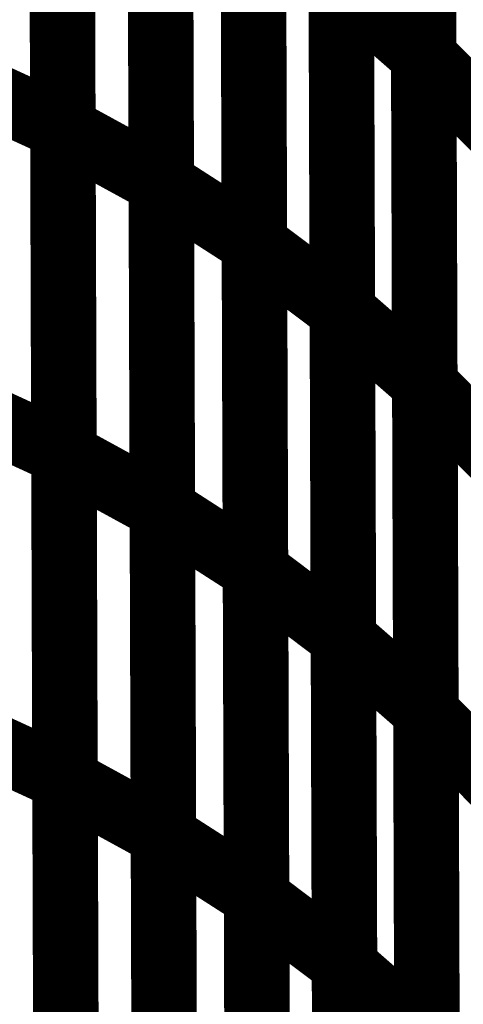
# Model space of a CAD drawing. Extents: x -0.67 to 0.46, y -1.77 to 1.18.
# Drawn here: x -0.13 to -0.11, y -0.76 to -0.72 of the extents above; entities that cross this region are included whole.
import ezdxf

# ---------------------------------------------------------------- set-up
doc = ezdxf.new("R2010")
doc.units = 0
doc.header["$MEASUREMENT"] = 0

msp = doc.modelspace()

# ---------------------------------------------------------------- linework, layer by layer
at = {"color": 0}
for points in [[(-0.107827, -0.720858, 0.003, 0.003, 0), (-0.107929, -0.690795, 0.003, 0.003, 0)], [(-0.107827, -0.720858, 0.003, 0.003, 0), (-0.107929, -0.690795, 0.003, 0.003, 0)], [(-0.107929, -0.690819, 0.003, 0.003, 0), (-0.107827, -0.720831, 0.003, 0.003, 0)], [(-0.107929, -0.690819, 0.003, 0.003, 0), (-0.107827, -0.720831, 0.003, 0.003, 0)], [(-0.12437, -0.724161, 0.003, 0.003, 0), (-0.124469, -0.694276, 0.003, 0.003, 0)], [(-0.12437, -0.724161, 0.003, 0.003, 0), (-0.124469, -0.694276, 0.003, 0.003, 0)], [(-0.124469, -0.69428, 0.003, 0.003, 0), (-0.12437, -0.724122, 0.003, 0.003, 0)], [(-0.124469, -0.69428, 0.003, 0.003, 0), (-0.12437, -0.724122, 0.003, 0.003, 0)], [(-0.119858, -0.726669, 0.003, 0.003, 0), (-0.119957, -0.696744, 0.003, 0.003, 0)], [(-0.119858, -0.726669, 0.003, 0.003, 0), (-0.119957, -0.696744, 0.003, 0.003, 0)], [(-0.119957, -0.696748, 0.003, 0.003, 0), (-0.119858, -0.72663, 0.003, 0.003, 0)], [(-0.119957, -0.696748, 0.003, 0.003, 0), (-0.119858, -0.72663, 0.003, 0.003, 0)], [(-0.115591, -0.729457, 0.003, 0.003, 0), (-0.115689, -0.699484, 0.003, 0.003, 0)], [(-0.115591, -0.729457, 0.003, 0.003, 0), (-0.115689, -0.699484, 0.003, 0.003, 0)], [(-0.115689, -0.699488, 0.003, 0.003, 0), (-0.115591, -0.729413, 0.003, 0.003, 0)], [(-0.115689, -0.699488, 0.003, 0.003, 0), (-0.115591, -0.729413, 0.003, 0.003, 0)], [(-0.111657, -0.70252, 0.003, 0.003, 0), (-0.111559, -0.732492, 0.003, 0.003, 0)], [(-0.111657, -0.70252, 0.003, 0.003, 0), (-0.111559, -0.732492, 0.003, 0.003, 0)], [(-0.111559, -0.732535, 0.003, 0.003, 0), (-0.111657, -0.702524, 0.003, 0.003, 0)], [(-0.111559, -0.732535, 0.003, 0.003, 0), (-0.111657, -0.702524, 0.003, 0.003, 0)], [(-0.10778, -0.735894, 0.003, 0.003, 0), (-0.107878, -0.705827, 0.003, 0.003, 0)], [(-0.107878, -0.705827, 0.003, 0.003, 0), (-0.10778, -0.735839, 0.003, 0.003, 0)], [(-0.10778, -0.735894, 0.003, 0.003, 0), (-0.107878, -0.705827, 0.003, 0.003, 0)], [(-0.107878, -0.705827, 0.003, 0.003, 0), (-0.10778, -0.735839, 0.003, 0.003, 0)], [(-0.124417, -0.709201, 0.003, 0.003, 0), (-0.124319, -0.739043, 0.003, 0.003, 0)], [(-0.124417, -0.709201, 0.003, 0.003, 0), (-0.124319, -0.739043, 0.003, 0.003, 0)], [(-0.124319, -0.739106, 0.003, 0.003, 0), (-0.124417, -0.70922, 0.003, 0.003, 0)], [(-0.124319, -0.739106, 0.003, 0.003, 0), (-0.124417, -0.70922, 0.003, 0.003, 0)], [(-0.119906, -0.711689, 0.003, 0.003, 0), (-0.119807, -0.741575, 0.003, 0.003, 0)], [(-0.119906, -0.711689, 0.003, 0.003, 0), (-0.119807, -0.741575, 0.003, 0.003, 0)], [(-0.119807, -0.74163, 0.003, 0.003, 0), (-0.119906, -0.711705, 0.003, 0.003, 0)], [(-0.119807, -0.74163, 0.003, 0.003, 0), (-0.119906, -0.711705, 0.003, 0.003, 0)], [(-0.115638, -0.714449, 0.003, 0.003, 0), (-0.115539, -0.744374, 0.003, 0.003, 0)], [(-0.115638, -0.714449, 0.003, 0.003, 0), (-0.115539, -0.744374, 0.003, 0.003, 0)], [(-0.115539, -0.744441, 0.003, 0.003, 0), (-0.115638, -0.714472, 0.003, 0.003, 0)], [(-0.115539, -0.744441, 0.003, 0.003, 0), (-0.115638, -0.714472, 0.003, 0.003, 0)], [(-0.111606, -0.717508, 0.003, 0.003, 0), (-0.111508, -0.747476, 0.003, 0.003, 0)], [(-0.111606, -0.717508, 0.003, 0.003, 0), (-0.111508, -0.747476, 0.003, 0.003, 0)], [(-0.111508, -0.747543, 0.003, 0.003, 0), (-0.111606, -0.717528, 0.003, 0.003, 0)], [(-0.111606, -0.717528, 0.003, 0.003, 0), (-0.107827, -0.720831, 0.003, 0.003, 0)], [(-0.107827, -0.720831, 0.003, 0.003, 0), (-0.111606, -0.717528, 0.003, 0.003, 0)], [(-0.111508, -0.747543, 0.003, 0.003, 0), (-0.111606, -0.717528, 0.003, 0.003, 0)], [(-0.111606, -0.717528, 0.003, 0.003, 0), (-0.107827, -0.720831, 0.003, 0.003, 0)], [(-0.107827, -0.720831, 0.003, 0.003, 0), (-0.111606, -0.717528, 0.003, 0.003, 0)], [(-0.107827, -0.720831, 0.003, 0.003, 0), (-0.107728, -0.750846, 0.003, 0.003, 0)], [(-0.107827, -0.720831, 0.003, 0.003, 0), (-0.107728, -0.750846, 0.003, 0.003, 0)], [(-0.107728, -0.750925, 0.003, 0.003, 0), (-0.107827, -0.720858, 0.003, 0.003, 0)], [(-0.107827, -0.720858, 0.003, 0.003, 0), (-0.104295, -0.724441, 0.003, 0.003, 0)], [(-0.104295, -0.724441, 0.003, 0.003, 0), (-0.107827, -0.720858, 0.003, 0.003, 0)], [(-0.107728, -0.750925, 0.003, 0.003, 0), (-0.107827, -0.720858, 0.003, 0.003, 0)], [(-0.107827, -0.720858, 0.003, 0.003, 0), (-0.104295, -0.724441, 0.003, 0.003, 0)], [(-0.104295, -0.724441, 0.003, 0.003, 0), (-0.107827, -0.720858, 0.003, 0.003, 0)], [(-0.129114, -0.721945, 0.003, 0.003, 0), (-0.12437, -0.724122, 0.003, 0.003, 0)], [(-0.12437, -0.724122, 0.003, 0.003, 0), (-0.129114, -0.721945, 0.003, 0.003, 0)], [(-0.129114, -0.721945, 0.003, 0.003, 0), (-0.12437, -0.724122, 0.003, 0.003, 0)], [(-0.12437, -0.724122, 0.003, 0.003, 0), (-0.129114, -0.721945, 0.003, 0.003, 0)], [(-0.12437, -0.724122, 0.003, 0.003, 0), (-0.124272, -0.753965, 0.003, 0.003, 0)], [(-0.12437, -0.724122, 0.003, 0.003, 0), (-0.124272, -0.753965, 0.003, 0.003, 0)], [(-0.124272, -0.754043, 0.003, 0.003, 0), (-0.12437, -0.724161, 0.003, 0.003, 0)], [(-0.12437, -0.724161, 0.003, 0.003, 0), (-0.119858, -0.72663, 0.003, 0.003, 0)], [(-0.119858, -0.72663, 0.003, 0.003, 0), (-0.12437, -0.724161, 0.003, 0.003, 0)], [(-0.124272, -0.754043, 0.003, 0.003, 0), (-0.12437, -0.724161, 0.003, 0.003, 0)], [(-0.12437, -0.724161, 0.003, 0.003, 0), (-0.119858, -0.72663, 0.003, 0.003, 0)], [(-0.119858, -0.72663, 0.003, 0.003, 0), (-0.12437, -0.724161, 0.003, 0.003, 0)], [(-0.119858, -0.72663, 0.003, 0.003, 0), (-0.11976, -0.756512, 0.003, 0.003, 0)], [(-0.119858, -0.72663, 0.003, 0.003, 0), (-0.11976, -0.756512, 0.003, 0.003, 0)], [(-0.11976, -0.756594, 0.003, 0.003, 0), (-0.119858, -0.726669, 0.003, 0.003, 0)], [(-0.119858, -0.726669, 0.003, 0.003, 0), (-0.115591, -0.729413, 0.003, 0.003, 0)], [(-0.115591, -0.729413, 0.003, 0.003, 0), (-0.119858, -0.726669, 0.003, 0.003, 0)], [(-0.11976, -0.756594, 0.003, 0.003, 0), (-0.119858, -0.726669, 0.003, 0.003, 0)], [(-0.119858, -0.726669, 0.003, 0.003, 0), (-0.115591, -0.729413, 0.003, 0.003, 0)], [(-0.115591, -0.729413, 0.003, 0.003, 0), (-0.119858, -0.726669, 0.003, 0.003, 0)], [(-0.115591, -0.729413, 0.003, 0.003, 0), (-0.115492, -0.759335, 0.003, 0.003, 0)], [(-0.115591, -0.729413, 0.003, 0.003, 0), (-0.115492, -0.759335, 0.003, 0.003, 0)], [(-0.115492, -0.759425, 0.003, 0.003, 0), (-0.115591, -0.729457, 0.003, 0.003, 0)], [(-0.115591, -0.729457, 0.003, 0.003, 0), (-0.111559, -0.732492, 0.003, 0.003, 0)], [(-0.111559, -0.732492, 0.003, 0.003, 0), (-0.115591, -0.729457, 0.003, 0.003, 0)], [(-0.115492, -0.759425, 0.003, 0.003, 0), (-0.115591, -0.729457, 0.003, 0.003, 0)], [(-0.115591, -0.729457, 0.003, 0.003, 0), (-0.111559, -0.732492, 0.003, 0.003, 0)], [(-0.111559, -0.732492, 0.003, 0.003, 0), (-0.115591, -0.729457, 0.003, 0.003, 0)], [(-0.111559, -0.732492, 0.003, 0.003, 0), (-0.111461, -0.762461, 0.003, 0.003, 0)], [(-0.111559, -0.732492, 0.003, 0.003, 0), (-0.111461, -0.762461, 0.003, 0.003, 0)], [(-0.111461, -0.762551, 0.003, 0.003, 0), (-0.111559, -0.732535, 0.003, 0.003, 0)], [(-0.111559, -0.732535, 0.003, 0.003, 0), (-0.10778, -0.735839, 0.003, 0.003, 0)], [(-0.10778, -0.735839, 0.003, 0.003, 0), (-0.111559, -0.732535, 0.003, 0.003, 0)], [(-0.111461, -0.762551, 0.003, 0.003, 0), (-0.111559, -0.732535, 0.003, 0.003, 0)], [(-0.111559, -0.732535, 0.003, 0.003, 0), (-0.10778, -0.735839, 0.003, 0.003, 0)], [(-0.10778, -0.735839, 0.003, 0.003, 0), (-0.111559, -0.732535, 0.003, 0.003, 0)], [(-0.10778, -0.735839, 0.003, 0.003, 0), (-0.107681, -0.765854, 0.003, 0.003, 0)], [(-0.10778, -0.735839, 0.003, 0.003, 0), (-0.107681, -0.765854, 0.003, 0.003, 0)], [(-0.107681, -0.765957, 0.003, 0.003, 0), (-0.10778, -0.735894, 0.003, 0.003, 0)], [(-0.10778, -0.735894, 0.003, 0.003, 0), (-0.104248, -0.739476, 0.003, 0.003, 0)], [(-0.104248, -0.739476, 0.003, 0.003, 0), (-0.10778, -0.735894, 0.003, 0.003, 0)], [(-0.107681, -0.765957, 0.003, 0.003, 0), (-0.10778, -0.735894, 0.003, 0.003, 0)], [(-0.10778, -0.735894, 0.003, 0.003, 0), (-0.104248, -0.739476, 0.003, 0.003, 0)], [(-0.104248, -0.739476, 0.003, 0.003, 0), (-0.10778, -0.735894, 0.003, 0.003, 0)], [(-0.129063, -0.736866, 0.003, 0.003, 0), (-0.124319, -0.739043, 0.003, 0.003, 0)], [(-0.124319, -0.739043, 0.003, 0.003, 0), (-0.129063, -0.736866, 0.003, 0.003, 0)], [(-0.129063, -0.736866, 0.003, 0.003, 0), (-0.124319, -0.739043, 0.003, 0.003, 0)], [(-0.124319, -0.739043, 0.003, 0.003, 0), (-0.129063, -0.736866, 0.003, 0.003, 0)], [(-0.124319, -0.739043, 0.003, 0.003, 0), (-0.12422, -0.768886, 0.003, 0.003, 0)], [(-0.124319, -0.739043, 0.003, 0.003, 0), (-0.12422, -0.768886, 0.003, 0.003, 0)], [(-0.12422, -0.768988, 0.003, 0.003, 0), (-0.124319, -0.739106, 0.003, 0.003, 0)], [(-0.124319, -0.739106, 0.003, 0.003, 0), (-0.119807, -0.741575, 0.003, 0.003, 0)], [(-0.119807, -0.741575, 0.003, 0.003, 0), (-0.124319, -0.739106, 0.003, 0.003, 0)], [(-0.12422, -0.768988, 0.003, 0.003, 0), (-0.124319, -0.739106, 0.003, 0.003, 0)], [(-0.124319, -0.739106, 0.003, 0.003, 0), (-0.119807, -0.741575, 0.003, 0.003, 0)], [(-0.119807, -0.741575, 0.003, 0.003, 0), (-0.124319, -0.739106, 0.003, 0.003, 0)], [(-0.119807, -0.741575, 0.003, 0.003, 0), (-0.119709, -0.771457, 0.003, 0.003, 0)], [(-0.119807, -0.741575, 0.003, 0.003, 0), (-0.119709, -0.771457, 0.003, 0.003, 0)], [(-0.119709, -0.771559, 0.003, 0.003, 0), (-0.119807, -0.74163, 0.003, 0.003, 0)], [(-0.119807, -0.74163, 0.003, 0.003, 0), (-0.115539, -0.744374, 0.003, 0.003, 0)], [(-0.115539, -0.744374, 0.003, 0.003, 0), (-0.119807, -0.74163, 0.003, 0.003, 0)], [(-0.119709, -0.771559, 0.003, 0.003, 0), (-0.119807, -0.74163, 0.003, 0.003, 0)], [(-0.119807, -0.74163, 0.003, 0.003, 0), (-0.115539, -0.744374, 0.003, 0.003, 0)], [(-0.115539, -0.744374, 0.003, 0.003, 0), (-0.119807, -0.74163, 0.003, 0.003, 0)], [(-0.115539, -0.744374, 0.003, 0.003, 0), (-0.115441, -0.774299, 0.003, 0.003, 0)], [(-0.115539, -0.744374, 0.003, 0.003, 0), (-0.115441, -0.774299, 0.003, 0.003, 0)], [(-0.115441, -0.774409, 0.003, 0.003, 0), (-0.115539, -0.744441, 0.003, 0.003, 0)], [(-0.115539, -0.744441, 0.003, 0.003, 0), (-0.111508, -0.747476, 0.003, 0.003, 0)], [(-0.111508, -0.747476, 0.003, 0.003, 0), (-0.115539, -0.744441, 0.003, 0.003, 0)], [(-0.115441, -0.774409, 0.003, 0.003, 0), (-0.115539, -0.744441, 0.003, 0.003, 0)], [(-0.115539, -0.744441, 0.003, 0.003, 0), (-0.111508, -0.747476, 0.003, 0.003, 0)], [(-0.111508, -0.747476, 0.003, 0.003, 0), (-0.115539, -0.744441, 0.003, 0.003, 0)], [(-0.111508, -0.747476, 0.003, 0.003, 0), (-0.111409, -0.777445, 0.003, 0.003, 0)], [(-0.111508, -0.747476, 0.003, 0.003, 0), (-0.111409, -0.777445, 0.003, 0.003, 0)], [(-0.111409, -0.777559, 0.003, 0.003, 0), (-0.111508, -0.747543, 0.003, 0.003, 0)], [(-0.111508, -0.747543, 0.003, 0.003, 0), (-0.107728, -0.750846, 0.003, 0.003, 0)], [(-0.107728, -0.750846, 0.003, 0.003, 0), (-0.111508, -0.747543, 0.003, 0.003, 0)], [(-0.111409, -0.777559, 0.003, 0.003, 0), (-0.111508, -0.747543, 0.003, 0.003, 0)], [(-0.111508, -0.747543, 0.003, 0.003, 0), (-0.107728, -0.750846, 0.003, 0.003, 0)], [(-0.107728, -0.750846, 0.003, 0.003, 0), (-0.111508, -0.747543, 0.003, 0.003, 0)], [(-0.107728, -0.750846, 0.003, 0.003, 0), (-0.10763, -0.780862, 0.003, 0.003, 0)], [(-0.107728, -0.750846, 0.003, 0.003, 0), (-0.10763, -0.780862, 0.003, 0.003, 0)], [(-0.10763, -0.780992, 0.003, 0.003, 0), (-0.107728, -0.750925, 0.003, 0.003, 0)], [(-0.107728, -0.750925, 0.003, 0.003, 0), (-0.104197, -0.754508, 0.003, 0.003, 0)], [(-0.104197, -0.754508, 0.003, 0.003, 0), (-0.107728, -0.750925, 0.003, 0.003, 0)], [(-0.10763, -0.780992, 0.003, 0.003, 0), (-0.107728, -0.750925, 0.003, 0.003, 0)], [(-0.107728, -0.750925, 0.003, 0.003, 0), (-0.104197, -0.754508, 0.003, 0.003, 0)], [(-0.104197, -0.754508, 0.003, 0.003, 0), (-0.107728, -0.750925, 0.003, 0.003, 0)], [(-0.129016, -0.751787, 0.003, 0.003, 0), (-0.124272, -0.753965, 0.003, 0.003, 0)], [(-0.124272, -0.753965, 0.003, 0.003, 0), (-0.129016, -0.751787, 0.003, 0.003, 0)], [(-0.129016, -0.751787, 0.003, 0.003, 0), (-0.124272, -0.753965, 0.003, 0.003, 0)], [(-0.124272, -0.753965, 0.003, 0.003, 0), (-0.129016, -0.751787, 0.003, 0.003, 0)], [(-0.124272, -0.753965, 0.003, 0.003, 0), (-0.124173, -0.783807, 0.003, 0.003, 0)], [(-0.124272, -0.753965, 0.003, 0.003, 0), (-0.124173, -0.783807, 0.003, 0.003, 0)], [(-0.124173, -0.783929, 0.003, 0.003, 0), (-0.124272, -0.754043, 0.003, 0.003, 0)], [(-0.124272, -0.754043, 0.003, 0.003, 0), (-0.11976, -0.756512, 0.003, 0.003, 0)], [(-0.11976, -0.756512, 0.003, 0.003, 0), (-0.124272, -0.754043, 0.003, 0.003, 0)], [(-0.124173, -0.783929, 0.003, 0.003, 0), (-0.124272, -0.754043, 0.003, 0.003, 0)], [(-0.124272, -0.754043, 0.003, 0.003, 0), (-0.11976, -0.756512, 0.003, 0.003, 0)], [(-0.11976, -0.756512, 0.003, 0.003, 0), (-0.124272, -0.754043, 0.003, 0.003, 0)], [(-0.11976, -0.756512, 0.003, 0.003, 0), (-0.119661, -0.786398, 0.003, 0.003, 0)], [(-0.11976, -0.756512, 0.003, 0.003, 0), (-0.119661, -0.786398, 0.003, 0.003, 0)], [(-0.119661, -0.78652, 0.003, 0.003, 0), (-0.11976, -0.756594, 0.003, 0.003, 0)], [(-0.11976, -0.756594, 0.003, 0.003, 0), (-0.115492, -0.759335, 0.003, 0.003, 0)], [(-0.115492, -0.759335, 0.003, 0.003, 0), (-0.11976, -0.756594, 0.003, 0.003, 0)], [(-0.119661, -0.78652, 0.003, 0.003, 0), (-0.11976, -0.756594, 0.003, 0.003, 0)], [(-0.11976, -0.756594, 0.003, 0.003, 0), (-0.115492, -0.759335, 0.003, 0.003, 0)], [(-0.115492, -0.759335, 0.003, 0.003, 0), (-0.11976, -0.756594, 0.003, 0.003, 0)], [(-0.115492, -0.759335, 0.003, 0.003, 0), (-0.115394, -0.78926, 0.003, 0.003, 0)], [(-0.115492, -0.759335, 0.003, 0.003, 0), (-0.115394, -0.78926, 0.003, 0.003, 0)], [(-0.115394, -0.789394, 0.003, 0.003, 0), (-0.115492, -0.759425, 0.003, 0.003, 0)], [(-0.115492, -0.759425, 0.003, 0.003, 0), (-0.111461, -0.762461, 0.003, 0.003, 0)], [(-0.111461, -0.762461, 0.003, 0.003, 0), (-0.115492, -0.759425, 0.003, 0.003, 0)], [(-0.115394, -0.789394, 0.003, 0.003, 0), (-0.115492, -0.759425, 0.003, 0.003, 0)], [(-0.115492, -0.759425, 0.003, 0.003, 0), (-0.111461, -0.762461, 0.003, 0.003, 0)], [(-0.111461, -0.762461, 0.003, 0.003, 0), (-0.115492, -0.759425, 0.003, 0.003, 0)], [(-0.111461, -0.762461, 0.003, 0.003, 0), (-0.111362, -0.792429, 0.003, 0.003, 0)], [(-0.111461, -0.762461, 0.003, 0.003, 0), (-0.111362, -0.792429, 0.003, 0.003, 0)], [(-0.111362, -0.792567, 0.003, 0.003, 0), (-0.111461, -0.762551, 0.003, 0.003, 0)], [(-0.111461, -0.762551, 0.003, 0.003, 0), (-0.107681, -0.765854, 0.003, 0.003, 0)], [(-0.107681, -0.765854, 0.003, 0.003, 0), (-0.111461, -0.762551, 0.003, 0.003, 0)], [(-0.111362, -0.792567, 0.003, 0.003, 0), (-0.111461, -0.762551, 0.003, 0.003, 0)], [(-0.111461, -0.762551, 0.003, 0.003, 0), (-0.107681, -0.765854, 0.003, 0.003, 0)], [(-0.107681, -0.765854, 0.003, 0.003, 0), (-0.111461, -0.762551, 0.003, 0.003, 0)]]:
    msp.add_lwpolyline(points, format="xyseb", dxfattribs=at)

doc.saveas('drawing.dxf')
